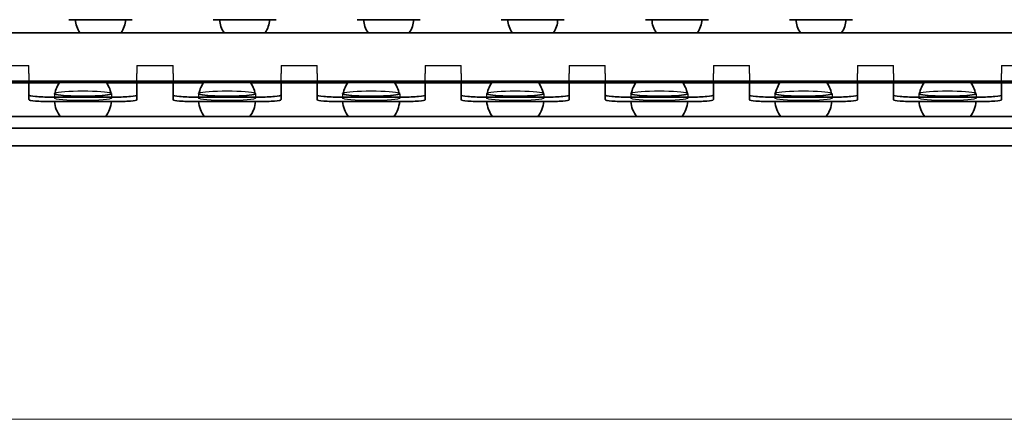
# Model space of a CAD drawing. Units: millimetres. Extents: x 0 to 841, y 0 to 594.
# Drawn here: x 395 to 505, y 351 to 396 of the extents above; entities that cross this region are included whole.
import ezdxf

# ---------------------------------------------------------------- set-up
doc = ezdxf.new("R2010")
doc.units = ezdxf.units.MM
for name, color, linetype, lineweight in [('Dimension', 7, 'Continuous', 20), ('Hidden', 7, 'Continuous', 25), ('Visible', 7, 'Continuous', 35)]:
    doc.layers.add(name, color=color, linetype=linetype, lineweight=lineweight)
doc.styles.add('Dimensions', font='arial.ttf')
doc.dimstyles.new('Dimension style', dxfattribs={"dimtxt": 3.5, "dimasz": 2.5, "dimexe": 1, "dimexo": 1, "dimgap": 0.5, "dimtad": 1, "dimdec": 3, "dimrnd": 1e-08, "dimtxsty": 'Dimensions', "dimcen": 0.09, "dimdle": 10, "dimclrd": 172, "dimclre": 172, "dimclrt": 7, "dimaunit": 1, "dimadec": 0, "dimazin": 2, "dimtfac": 0.714286, "dimtdec": 3, "dimtmove": 0, "dimatfit": 3, "dimfxl": 0, "dimtolj": 1, "dimlwd": -1, "dimlwe": -1, "dimarcsym": 0})

# ---------------------------------------------------------------- blocks, each defined once
blk = doc.blocks.new('*D9')
at = {"layer": 'Defpoints', "color": 0}
for p in [(85.41, 382.17), (685.42, 382.16), (685.42, 351.7)]:
    blk.add_point(p, dxfattribs=at)
at = {"layer": 'Dimension', "color": 172}
for p, q in [((85.41, 381.17), (85.41, 350.7)), ((685.42, 381.16), (685.42, 350.7)), ((87.91, 351.7), (682.92, 351.7))]:
    blk.add_line(p, q, dxfattribs=at)
for points in [[(87.91, 352.12), (87.91, 351.28), (85.41, 351.7)], [(682.92, 352.12), (682.92, 351.28), (685.42, 351.7)]]:
    blk.add_solid(points, dxfattribs=at)
at = {"layer": 'Dimension', "color": 7, "insert": (385.42, 355.77), "char_height": 3.5, "attachment_point": 2, "style": 'Dimensions'}
blk.add_mtext('\\A1;600{\\H2.500000;±1}', dxfattribs=at)

msp = doc.modelspace()

# ---------------------------------------------------------------- linework, layer by layer
at = {"layer": 'Hidden'}
for p, q in [((392.4639, 391.0073), (396.4639, 391.0073)), ((396.4639, 390.1439), (396.4639, 391.0073)), ((408.4639, 391.0073), (408.4639, 390.1439)), ((408.4639, 391.0073), (412.4639, 391.0073)), ((412.4639, 390.1439), (412.4639, 391.0073)), ((424.4639, 391.0073), (424.4639, 390.1439)), ((424.4639, 391.0073), (428.4639, 391.0073)), ((428.4639, 390.1439), (428.4639, 391.0073)), ((440.4639, 391.0073), (440.4639, 390.1439)), ((440.4639, 391.0073), (444.4639, 391.0073)), ((444.4639, 390.1439), (444.4639, 391.0073)), ((456.4639, 391.0073), (456.4639, 390.1439)), ((456.4639, 391.0073), (460.4639, 391.0073)), ((460.4639, 390.1439), (460.4639, 391.0073)), ((472.4639, 391.0073), (472.4639, 390.1439)), ((472.4639, 391.0073), (476.4639, 391.0073)), ((476.4639, 390.1439), (476.4639, 391.0073)), ((488.4639, 391.0073), (488.4639, 390.1439)), ((488.4639, 391.0073), (492.4639, 391.0073)), ((492.4639, 390.1439), (492.4639, 391.0073)), ((504.4639, 391.0073), (504.4639, 390.1439)), ((504.4639, 391.0073), (508.4639, 391.0073)), ((396.4639, 390.1439), (396.4639, 389.7713)), ((396.4639, 389.7713), (396.4639, 389.1073)), ((408.4639, 389.7713), (408.4639, 390.1439)), ((408.4639, 389.1073), (408.4639, 389.7713)), ((412.4639, 390.1439), (412.4639, 389.7713)), ((412.4639, 389.7713), (412.4639, 389.1073)), ((424.4639, 389.7713), (424.4639, 390.1439)), ((424.4639, 389.1073), (424.4639, 389.7713)), ((428.4639, 390.1439), (428.4639, 389.7713)), ((428.4639, 389.7713), (428.4639, 389.1073)), ((440.4639, 389.7713), (440.4639, 390.1439)), ((440.4639, 389.1073), (440.4639, 389.7713)), ((444.4639, 390.1439), (444.4639, 389.7713)), ((444.4639, 389.7713), (444.4639, 389.1073)), ((456.4639, 389.7713), (456.4639, 390.1439)), ((456.4639, 389.1073), (456.4639, 389.7713)), ((460.4639, 390.1439), (460.4639, 389.7713)), ((460.4639, 389.7713), (460.4639, 389.1073)), ((472.4639, 389.7713), (472.4639, 390.1439)), ((472.4639, 389.1073), (472.4639, 389.7713)), ((476.4639, 390.1439), (476.4639, 389.7713)), ((476.4639, 389.7713), (476.4639, 389.1073)), ((488.4639, 389.7713), (488.4639, 390.1439)), ((488.4639, 389.1073), (488.4639, 389.7713)), ((492.4639, 390.1439), (492.4639, 389.7713)), ((492.4639, 389.7713), (492.4639, 389.1073)), ((504.4639, 389.7713), (504.4639, 390.1439)), ((504.4639, 389.1073), (504.4639, 389.7713)), ((405.062, 389.1073), (399.8659, 389.1073)), ((421.062, 389.1073), (415.8659, 389.1073)), ((437.062, 389.1073), (431.8659, 389.1073)), ((453.062, 389.1073), (447.8659, 389.1073)), ((469.062, 389.1073), (463.8659, 389.1073)), ((485.062, 389.1073), (479.8659, 389.1073)), ((501.062, 389.1073), (495.8659, 389.1073)), ((399.2889, 387.8846), (399.2889, 387.3865)), ((405.6389, 387.8846), (405.6389, 387.3865)), ((415.2889, 387.8846), (415.2889, 387.3865)), ((421.6389, 387.8846), (421.6389, 387.3865)), ((431.2889, 387.8846), (431.2889, 387.3865)), ((437.6389, 387.8846), (437.6389, 387.3865)), ((447.2889, 387.8846), (447.2889, 387.3865)), ((453.6389, 387.8846), (453.6389, 387.3865)), ((463.2889, 387.8846), (463.2889, 387.3865)), ((469.6389, 387.8846), (469.6389, 387.3865)), ((479.2889, 387.8846), (479.2889, 387.3865)), ((485.6389, 387.8846), (485.6389, 387.3865)), ((495.2889, 387.8846), (495.2889, 387.3865)), ((501.6389, 387.8846), (501.6389, 387.3865))]:
    msp.add_line(p, q, dxfattribs=at)
for centre in [(402.4639, 387.8846), (418.4639, 387.8846), (434.4639, 387.8846), (450.4639, 387.8846), (466.4639, 387.8846), (482.4639, 387.8846), (498.4639, 387.8846)]:
    msp.add_ellipse(centre, major_axis=(-3.175, 0), ratio=0.0850565, start_param=3.35044631, end_param=6.07433165, dxfattribs=at)
for centre in [(402.4639, 387.3865), (418.4639, 387.3865), (434.4639, 387.3865), (450.4639, 387.3865), (466.4639, 387.3865), (482.4639, 387.3865), (498.4639, 387.3865)]:
    msp.add_ellipse(centre, major_axis=(-3.175, 0), ratio=0.0850565, dxfattribs=at)
at = {"layer": 'Visible'}
for p, q in [((407.9139, 396.1073), (400.9139, 396.1073)), ((423.9139, 396.1073), (416.9139, 396.1073)), ((439.9139, 396.1073), (432.9139, 396.1073)), ((455.9139, 396.1073), (448.9139, 396.1073)), ((471.9139, 396.1073), (464.9139, 396.1073)), ((487.9139, 396.1073), (480.9139, 396.1073)), ((672.9139, 394.6573), (171.4139, 394.6573)), ((672.9139, 389.2573), (171.4139, 389.2573)), ((399.8659, 389.1073), (389.062, 389.1073)), ((396.4639, 389.1073), (396.4639, 388.9756)), ((396.4639, 388.9756), (396.4639, 388.4774)), ((396.4639, 388.4774), (396.4639, 387.7182)), ((415.8659, 389.1073), (405.062, 389.1073)), ((408.4639, 388.9756), (408.4639, 389.1073)), ((408.4639, 388.4774), (408.4639, 388.9756)), ((408.4639, 387.7182), (408.4639, 388.4774)), ((412.4639, 389.1073), (412.4639, 388.9756)), ((412.4639, 388.9756), (412.4639, 388.4774)), ((412.4639, 388.4774), (412.4639, 387.7182)), ((431.8659, 389.1073), (421.062, 389.1073)), ((424.4639, 388.9756), (424.4639, 389.1073)), ((424.4639, 388.4774), (424.4639, 388.9756)), ((424.4639, 387.7182), (424.4639, 388.4774)), ((428.4639, 389.1073), (428.4639, 388.9756)), ((428.4639, 388.9756), (428.4639, 388.4774)), ((428.4639, 388.4774), (428.4639, 387.7182)), ((447.8659, 389.1073), (437.062, 389.1073)), ((440.4639, 388.9756), (440.4639, 389.1073)), ((440.4639, 388.4774), (440.4639, 388.9756)), ((440.4639, 387.7182), (440.4639, 388.4774)), ((444.4639, 389.1073), (444.4639, 388.9756)), ((444.4639, 388.9756), (444.4639, 388.4774)), ((444.4639, 388.4774), (444.4639, 387.7182)), ((463.8659, 389.1073), (453.062, 389.1073)), ((456.4639, 388.9756), (456.4639, 389.1073)), ((456.4639, 388.4774), (456.4639, 388.9756)), ((456.4639, 387.7182), (456.4639, 388.4774)), ((460.4639, 389.1073), (460.4639, 388.9756)), ((460.4639, 388.9756), (460.4639, 388.4774)), ((460.4639, 388.4774), (460.4639, 387.7182)), ((479.8659, 389.1073), (469.062, 389.1073)), ((472.4639, 388.9756), (472.4639, 389.1073)), ((472.4639, 388.4774), (472.4639, 388.9756)), ((472.4639, 387.7182), (472.4639, 388.4774)), ((476.4639, 389.1073), (476.4639, 388.9756)), ((476.4639, 388.9756), (476.4639, 388.4774)), ((476.4639, 388.4774), (476.4639, 387.7182)), ((495.8659, 389.1073), (485.062, 389.1073)), ((488.4639, 388.9756), (488.4639, 389.1073)), ((488.4639, 388.4774), (488.4639, 388.9756)), ((488.4639, 387.7182), (488.4639, 388.4774)), ((492.4639, 389.1073), (492.4639, 388.9756)), ((492.4639, 388.9756), (492.4639, 388.4774)), ((492.4639, 388.4774), (492.4639, 387.7182)), ((511.8659, 389.1073), (501.062, 389.1073)), ((504.4639, 388.9756), (504.4639, 389.1073)), ((504.4639, 388.4774), (504.4639, 388.9756)), ((504.4639, 387.7182), (504.4639, 388.4774)), ((396.4639, 387.7182), (396.4639, 387.22)), ((405.9639, 387.5055), (398.9639, 387.5055)), ((408.4639, 387.22), (408.4639, 387.7182)), ((412.4639, 387.7182), (412.4639, 387.22)), ((421.9639, 387.5055), (414.9639, 387.5055)), ((424.4639, 387.22), (424.4639, 387.7182)), ((428.4639, 387.7182), (428.4639, 387.22)), ((437.9639, 387.5055), (430.9639, 387.5055)), ((440.4639, 387.22), (440.4639, 387.7182)), ((444.4639, 387.7182), (444.4639, 387.22)), ((453.9639, 387.5055), (446.9639, 387.5055)), ((456.4639, 387.22), (456.4639, 387.7182)), ((460.4639, 387.7182), (460.4639, 387.22)), ((469.9639, 387.5055), (462.9639, 387.5055)), ((472.4639, 387.22), (472.4639, 387.7182)), ((476.4639, 387.7182), (476.4639, 387.22)), ((485.9639, 387.5055), (478.9639, 387.5055)), ((488.4639, 387.22), (488.4639, 387.7182)), ((492.4639, 387.7182), (492.4639, 387.22)), ((501.9639, 387.5055), (494.9639, 387.5055)), ((504.4639, 387.22), (504.4639, 387.7182)), ((405.9639, 387.0073), (398.9639, 387.0073)), ((421.9639, 387.0073), (414.9639, 387.0073)), ((437.9639, 387.0073), (430.9639, 387.0073)), ((453.9639, 387.0073), (446.9639, 387.0073)), ((469.9639, 387.0073), (462.9639, 387.0073)), ((485.9639, 387.0073), (478.9639, 387.0073)), ((501.9639, 387.0073), (494.9639, 387.0073)), ((684.0032, 385.3573), (86.8247, 385.3573)), ((680.4139, 384.0563), (90.4139, 384.0563)), ((685.3495, 382.1073), (85.4784, 382.1073))]:
    msp.add_line(p, q, dxfattribs=at)
for centre, radius, start, end in [((404.4139, 396.2373), 2.78, 182.680276, 214.634921), ((404.4139, 396.2373), 2.78, 325.365079, 357.319724), ((420.4139, 396.2373), 2.78, 182.680276, 214.634921), ((420.4139, 396.2373), 2.78, 325.365079, 357.319724), ((436.4139, 396.2373), 2.78, 182.680276, 214.634921), ((436.4139, 396.2373), 2.78, 325.365079, 357.319724), ((452.4139, 396.2373), 2.78, 182.680276, 214.634921), ((452.4139, 396.2373), 2.78, 325.365079, 357.319724), ((468.4139, 396.2373), 2.78, 182.680276, 214.634921), ((468.4139, 396.2373), 2.78, 325.365079, 357.319724), ((484.4139, 396.2373), 2.78, 182.680276, 214.634921), ((484.4139, 396.2373), 2.78, 325.365079, 357.319724), ((402.4639, 387.2823), 3.175, 141.53421, 169.931091), ((402.4639, 387.2823), 3.175, 10.068909, 38.46579), ((418.4639, 387.2823), 3.175, 141.53421, 169.931091), ((418.4639, 387.2823), 3.175, 10.068909, 38.46579), ((434.4639, 387.2823), 3.175, 141.53421, 169.931091), ((434.4639, 387.2823), 3.175, 10.068909, 38.46579), ((450.4639, 387.2823), 3.175, 141.53421, 169.931091), ((450.4639, 387.2823), 3.175, 10.068909, 38.46579), ((466.4639, 387.2823), 3.175, 141.53421, 169.931091), ((466.4639, 387.2823), 3.175, 10.068909, 38.46579), ((482.4639, 387.2823), 3.175, 141.53421, 169.931091), ((482.4639, 387.2823), 3.175, 10.068909, 38.46579), ((498.4639, 387.2823), 3.175, 141.53421, 169.931091), ((498.4639, 387.2823), 3.175, 10.068909, 38.46579), ((402.4639, 387.2823), 3.175, 184.968853, 217.32239), ((402.4639, 387.2823), 3.175, 322.67761, 355.031147), ((418.4639, 387.2823), 3.175, 184.968853, 217.32239), ((418.4639, 387.2823), 3.175, 322.67761, 355.031147), ((434.4639, 387.2823), 3.175, 184.968853, 217.32239), ((434.4639, 387.2823), 3.175, 322.67761, 355.031147), ((450.4639, 387.2823), 3.175, 184.968853, 217.32239), ((450.4639, 387.2823), 3.175, 322.67761, 355.031147), ((466.4639, 387.2823), 3.175, 184.968853, 217.32239), ((466.4639, 387.2823), 3.175, 322.67761, 355.031147), ((482.4639, 387.2823), 3.175, 184.968853, 217.32239), ((482.4639, 387.2823), 3.175, 322.67761, 355.031147), ((498.4639, 387.2823), 3.175, 184.968853, 217.32239), ((498.4639, 387.2823), 3.175, 322.67761, 355.031147)]:
    msp.add_arc(centre, radius, start, end, dxfattribs=at)
for centre, major_axis, start_param, end_param in [((398.9639, 387.7182), (-2.5, 0), 0, 1.57079633), ((398.9639, 387.22), (-2.5, 0), 0, 1.57079633), ((402.4639, 387.8846), (3.175, 0), 2.932739, 6.49203896), ((405.9639, 387.7182), (2.5, 0), 4.71238898, 6.28318531), ((405.9639, 387.22), (2.5, 0), 4.71238898, 6.28318531), ((414.9639, 387.7182), (-2.5, 0), 0, 1.57079633), ((414.9639, 387.22), (-2.5, 0), 0, 1.57079633), ((418.4639, 387.8846), (3.175, 0), 2.932739, 6.49203896), ((421.9639, 387.7182), (2.5, 0), 4.71238898, 6.28318531), ((421.9639, 387.22), (2.5, 0), 4.71238898, 6.28318531), ((430.9639, 387.7182), (-2.5, 0), 0, 1.57079633), ((430.9639, 387.22), (-2.5, 0), 0, 1.57079633), ((434.4639, 387.8846), (3.175, 0), 2.932739, 6.49203896), ((437.9639, 387.7182), (2.5, 0), 4.71238898, 6.28318531), ((437.9639, 387.22), (2.5, 0), 4.71238898, 6.28318531), ((446.9639, 387.7182), (-2.5, 0), 0, 1.57079633), ((446.9639, 387.22), (-2.5, 0), 0, 1.57079633), ((450.4639, 387.8846), (3.175, 0), 2.932739, 6.49203896), ((453.9639, 387.7182), (2.5, 0), 4.71238898, 6.28318531), ((453.9639, 387.22), (2.5, 0), 4.71238898, 6.28318531), ((462.9639, 387.7182), (-2.5, 0), 0, 1.57079633), ((462.9639, 387.22), (-2.5, 0), 0, 1.57079633), ((466.4639, 387.8846), (3.175, 0), 2.932739, 6.49203896), ((469.9639, 387.7182), (2.5, 0), 4.71238898, 6.28318531), ((469.9639, 387.22), (2.5, 0), 4.71238898, 6.28318531), ((478.9639, 387.7182), (-2.5, 0), 0, 1.57079633), ((478.9639, 387.22), (-2.5, 0), 0, 1.57079633), ((482.4639, 387.8846), (3.175, 0), 2.932739, 6.49203896), ((485.9639, 387.7182), (2.5, 0), 4.71238898, 6.28318531), ((485.9639, 387.22), (2.5, 0), 4.71238898, 6.28318531), ((494.9639, 387.7182), (-2.5, 0), 0, 1.57079633), ((494.9639, 387.22), (-2.5, 0), 0, 1.57079633), ((498.4639, 387.8846), (3.175, 0), 2.932739, 6.49203896), ((501.9639, 387.7182), (2.5, 0), 4.71238898, 6.28318531), ((501.9639, 387.22), (2.5, 0), 4.71238898, 6.28318531)]:
    msp.add_ellipse(centre, major_axis=major_axis, ratio=0.0850565, start_param=start_param, end_param=end_param, dxfattribs=at)

# ---------------------------------------------------------------- dimensions: what is measured, and where the dimension line sits
at = {"layer": 'Dimension', "color": 172}
dim = msp.add_linear_dim(base=(685.4195, 351.699), p1=(85.4139, 382.1658), p2=(685.4195, 382.1631), angle=180, dimstyle='Dimension style', override={"dimgap": 0.5, "dimdec": 1, "dimtol": 1, "dimlim": 0, "dimtp": 1, "dimtm": 1, "dimtdec": 1, "dimtofl": 0, "dimatfit": 1}, dxfattribs=at)
dim.commit()
dim.dimension.update_dxf_attribs({"geometry": '*D9', "text_midpoint": (385.4167, 351.699), "dimtype": 160})

doc.saveas('drawing.dxf')
